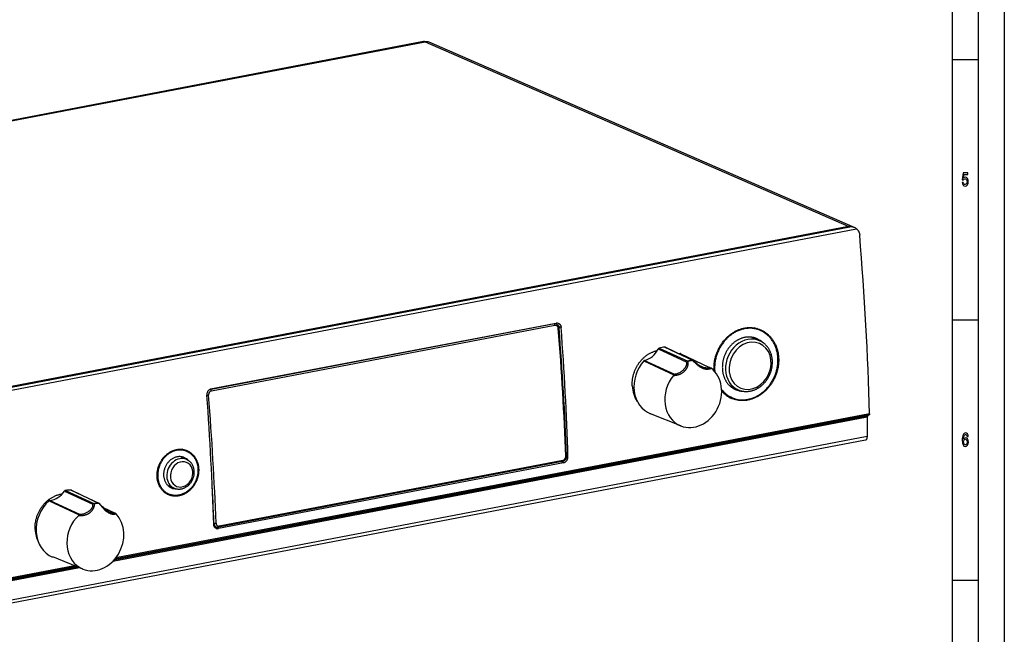
# Model space of a CAD drawing. Extents: x 0 to 594, y 0 to 420.
# Drawn here: x 405 to 594, y 100 to 218 of the extents above; entities that cross this region are included whole.
import ezdxf

# ---------------------------------------------------------------- set-up
doc = ezdxf.new("R2010")
doc.units = 0
doc.layers.get('0').update_dxf_attribs({"linetype": 'CONTINUOUS'})

msp = doc.modelspace()

# ---------------------------------------------------------------- linework, layer by layer
at = {"color": 7}
for p, q in [((594, 420), (594, 0)), ((589, 415), (589, 5)), ((584, 410), (584, 75)), ((482.51, 213.53), (301.79, 178.99)), ((302.06, 178.96), (482.78, 213.49)), ((482.78, 213.49), (564.13, 178.04)), ((564.92, 177.96), (483.57, 213.41)), ((564.13, 178.04), (383.41, 143.51)), ((564.11, 178.03), (383.44, 143.51)), ((383.67, 143.42), (564.32, 177.94)), ((382.91, 142.68), (565.6, 177.59)), ((507.55, 159.35), (441.61, 146.75)), ((441.68, 146.79), (507.97, 159.46)), ((507.71, 159.02), (441.77, 146.42)), ((568.06, 141.82), (423.24, 114.15)), ((568.12, 142.03), (423.42, 114.38)), ((567.65, 141.37), (422.82, 113.7)), ((567.71, 141.56), (423.03, 113.92)), ((567.35, 136.98), (383.56, 101.87)), ((567.64, 137.66), (383.89, 102.55)), ((509.38, 132.65), (443.09, 119.99)), ((509.12, 132.86), (443.18, 120.26)), ((509.21, 133.09), (443.27, 120.49)), ((416.45, 112.48), (383.92, 106.26)), ((416.15, 112.6), (383.99, 106.46)), ((415.82, 112.73), (384.38, 106.73)), ((415.48, 112.87), (384.45, 106.94))]:
    msp.add_line(p, q, dxfattribs=at)
at = {"color": 7, "ltscale": 0.125}
for p, q in [((589, 210), (584, 210)), ((589, 160), (584, 160)), ((589, 110), (584, 110))]:
    msp.add_line(p, q, dxfattribs=at)
at = {"color": 7, "ltscale": 0.00575}
msp.add_line((564.32, 177.94), (564.11, 178.03), dxfattribs=at)
at = {"color": 7, "ltscale": 0.01145}
msp.add_line((565.35, 177.74), (564.94, 177.93), dxfattribs=at)
at = {"color": 7, "ltscale": 0.001409}
msp.add_line((507.5, 159.37), (507.55, 159.35), dxfattribs=at)
at = {"color": 7, "ltscale": 0.007126}
msp.add_line((507.73, 159.41), (507.99, 159.3), dxfattribs=at)
at = {"color": 7, "ltscale": 0.013113}
msp.add_line((508.43, 158.86), (508.91, 158.65), dxfattribs=at)
at = {"color": 7, "ltscale": 0.030849}
msp.add_line((547.16, 158.04), (546.03, 158.53), dxfattribs=at)
at = {"color": 7, "ltscale": 0.003274}
msp.add_line((547.04, 158.09), (547.16, 158.04), dxfattribs=at)
at = {"color": 7, "ltscale": 0.04148}
msp.add_line((547, 156.09), (545.48, 156.75), dxfattribs=at)
at = {"color": 7, "ltscale": 0.150673}
msp.add_line((527.54, 154.49), (533.02, 151.99), dxfattribs=at)
at = {"color": 7, "ltscale": 0.150734}
msp.add_line((527.72, 154.65), (533.21, 152.15), dxfattribs=at)
at = {"color": 7, "ltscale": 0.146845}
msp.add_line((528.82, 154.86), (534.12, 152.32), dxfattribs=at)
at = {"color": 7, "ltscale": 0.147402}
msp.add_line((528.93, 154.84), (534.25, 152.29), dxfattribs=at)
at = {"color": 7, "ltscale": 0.155309}
msp.add_line((531.76, 153.61), (537.37, 150.94), dxfattribs=at)
at = {"color": 7, "ltscale": 0.156487}
msp.add_line((531.88, 153.59), (537.53, 150.9), dxfattribs=at)
at = {"color": 7, "ltscale": 0.159568}
msp.add_line((524.78, 152.21), (530.57, 149.54), dxfattribs=at)
at = {"color": 7, "ltscale": 0.157908}
msp.add_line((524.92, 152.3), (530.66, 149.66), dxfattribs=at)
at = {"color": 7, "ltscale": 0.000950827}
msp.add_line((533.19, 152.12), (533.21, 152.15), dxfattribs=at)
at = {"color": 7, "ltscale": 0.001294}
msp.add_line((534.18, 152.26), (534.19, 152.31), dxfattribs=at)
at = {"color": 7, "ltscale": 0.00124}
msp.add_line((537.53, 150.9), (537.58, 150.88), dxfattribs=at)
at = {"color": 7, "ltscale": 0.002748}
msp.add_line((538.27, 150.28), (538.26, 150.39), dxfattribs=at)
at = {"color": 7, "ltscale": 0.00103}
msp.add_line((441.57, 146.76), (441.61, 146.75), dxfattribs=at)
at = {"color": 7, "ltscale": 0.030446}
msp.add_line((541.7, 145.15), (540.58, 145.63), dxfattribs=at)
at = {"color": 7, "ltscale": 0.038602}
msp.add_line((542.88, 146.65), (541.47, 147.27), dxfattribs=at)
at = {"color": 7, "ltscale": 0.000591916}
msp.add_line((542.47, 146.67), (542.49, 146.66), dxfattribs=at)
at = {"color": 7, "ltscale": 0.002483}
msp.add_line((542.88, 146.65), (542.97, 146.61), dxfattribs=at)
at = {"color": 7, "ltscale": 0.003233}
msp.add_line((541.7, 145.15), (541.82, 145.1), dxfattribs=at)
at = {"color": 7, "ltscale": 0.156454}
for p, q in [((531.89, 139.72), (526.08, 142.03)), ((417.1, 112.22), (411.28, 114.54))]:
    msp.add_line(p, q, dxfattribs=at)
at = {"color": 7, "ltscale": 0.01085}
msp.add_line((568.06, 141.82), (567.71, 141.56), dxfattribs=at)
at = {"color": 7, "ltscale": 0.092668}
msp.add_line((567.65, 141.37), (567.64, 137.66), dxfattribs=at)
at = {"color": 7, "ltscale": 0.00069548}
msp.add_line((531.87, 139.73), (531.89, 139.72), dxfattribs=at)
at = {"color": 7, "ltscale": 0.024731}
msp.add_line((437.04, 134.82), (436.14, 135.22), dxfattribs=at)
at = {"color": 7, "ltscale": 0.002085}
msp.add_line((436.97, 134.86), (437.04, 134.82), dxfattribs=at)
at = {"color": 7, "ltscale": 0.034265}
msp.add_line((436.99, 133.26), (435.74, 133.81), dxfattribs=at)
at = {"color": 7, "ltscale": 0.011198}
msp.add_line((508.97, 132.83), (509.38, 132.65), dxfattribs=at)
at = {"color": 7, "ltscale": 0.007437}
msp.add_line((509.94, 133.9), (510.22, 133.78), dxfattribs=at)
at = {"color": 7, "ltscale": 0.150368}
msp.add_line((413.55, 127.2), (419.01, 124.69), dxfattribs=at)
at = {"color": 7, "ltscale": 0.150417}
msp.add_line((413.75, 127.33), (419.21, 124.82), dxfattribs=at)
at = {"color": 7, "ltscale": 0.146244}
msp.add_line((414.84, 127.38), (420.12, 124.85), dxfattribs=at)
at = {"color": 7, "ltscale": 0.146946}
msp.add_line((414.92, 127.36), (420.22, 124.82), dxfattribs=at)
at = {"color": 7, "ltscale": 0.024435}
msp.add_line((433.57, 126.63), (432.67, 127.02), dxfattribs=at)
at = {"color": 7, "ltscale": 0.032694}
msp.add_line((434.6, 127.76), (433.4, 128.29), dxfattribs=at)
at = {"color": 7, "ltscale": 0.000904172}
msp.add_line((434.14, 127.8), (434.17, 127.79), dxfattribs=at)
at = {"color": 7, "ltscale": 0.159165}
msp.add_line((410.59, 125.32), (416.36, 122.64), dxfattribs=at)
at = {"color": 7, "ltscale": 0.15751}
msp.add_line((410.74, 125.4), (416.45, 122.74), dxfattribs=at)
at = {"color": 7, "ltscale": 0.000822215}
msp.add_line((419.19, 124.79), (419.21, 124.82), dxfattribs=at)
at = {"color": 7, "ltscale": 0.001131}
msp.add_line((420.18, 124.79), (420.19, 124.83), dxfattribs=at)
at = {"color": 7, "ltscale": 0.000789367}
msp.add_line((420.19, 124.83), (420.22, 124.82), dxfattribs=at)
at = {"color": 7, "ltscale": 0.002067}
msp.add_line((433.57, 126.63), (433.64, 126.6), dxfattribs=at)
at = {"color": 7, "ltscale": 0.063105}
msp.add_line((420.98, 124.05), (423.26, 122.97), dxfattribs=at)
at = {"color": 7, "ltscale": 0.058769}
msp.add_line((421.02, 124.01), (423.14, 123), dxfattribs=at)
at = {"color": 7, "ltscale": 0.001176}
msp.add_line((442.19, 121.08), (442.23, 121.06), dxfattribs=at)
at = {"color": 7, "ltscale": 0.012418}
msp.add_line((442.24, 120.51), (442.7, 120.31), dxfattribs=at)
at = {"color": 7, "ltscale": 0.020835}
msp.add_line((442.33, 120.32), (443.09, 119.99), dxfattribs=at)
at = {"color": 7}
for points in [[(585.89, 186.5), (585.95, 186.21), (586.07, 185.98), (586.24, 185.83), (586.47, 185.78), (586.72, 185.84), (586.91, 186.02), (587.03, 186.3), (587.08, 186.66), (587.04, 187), (586.92, 187.26), (586.74, 187.43), (586.5, 187.49), (586.31, 187.45), (586.17, 187.33), (586.24, 188), (586.99, 188), (586.99, 188.3), (586.08, 188.3), (585.94, 186.97), (586.14, 186.97), (586.28, 187.14), (586.46, 187.2), (586.62, 187.16), (586.74, 187.05), (586.81, 186.87), (586.84, 186.64), (586.81, 186.42), (586.74, 186.24), (586.62, 186.13), (586.46, 186.09), (586.33, 186.11), (586.23, 186.2), (586.16, 186.33), (586.12, 186.5)], [(587.09, 137.68), (587.04, 137.97), (586.93, 138.18), (586.77, 138.32), (586.55, 138.37), (586.41, 138.34), (586.28, 138.27), (586.17, 138.16), (586.08, 138), (586.01, 137.81), (585.95, 137.56), (585.92, 137.28), (585.91, 136.96), (585.95, 136.45), (586.07, 136.08), (586.26, 135.85), (586.52, 135.78), (586.76, 135.84), (586.94, 136.01), (587.06, 136.28), (587.1, 136.62), (587.06, 136.96), (586.95, 137.22), (586.77, 137.39), (586.56, 137.45), (586.33, 137.37), (586.15, 137.17), (586.19, 137.56), (586.27, 137.85), (586.39, 138.02), (586.55, 138.08), (586.68, 138.05), (586.77, 137.97), (586.83, 137.85), (586.86, 137.68)], [(586.86, 136.61), (586.84, 136.39), (586.77, 136.21), (586.66, 136.1), (586.52, 136.06), (586.38, 136.1), (586.27, 136.21), (586.2, 136.38), (586.17, 136.61), (586.2, 136.83), (586.27, 137), (586.38, 137.11), (586.53, 137.15), (586.66, 137.11), (586.77, 137.01), (586.84, 136.84)]]:
    msp.add_lwpolyline(points, close=True, dxfattribs=at)
for points in [[(565.6, 177.59), (565.66, 177.54), (565.71, 177.5), (565.76, 177.45), (565.81, 177.39), (565.86, 177.34), (565.9, 177.28), (565.95, 177.22), (565.99, 177.16), (566.02, 177.1), (566.06, 177.03), (566.09, 176.96), (566.12, 176.89), (566.15, 176.82), (566.17, 176.75), (566.19, 176.67), (566.21, 176.6), (566.22, 176.52), (566.23, 176.44), (566.24, 176.36)], [(508.37, 158.45), (508.36, 158.51), (508.35, 158.57), (508.33, 158.62), (508.31, 158.68), (508.28, 158.73), (508.25, 158.78), (508.22, 158.83), (508.18, 158.87), (508.14, 158.91), (508.1, 158.94), (508.05, 158.97), (508, 158.99), (507.95, 159.01), (507.9, 159.02), (507.84, 159.03), (507.79, 159.03), (507.73, 159.02), (507.71, 159.02)], [(507.99, 159.3), (508.05, 159.27), (508.09, 159.25), (508.13, 159.22), (508.16, 159.2), (508.2, 159.17), (508.23, 159.13), (508.27, 159.1), (508.3, 159.07), (508.33, 159.03), (508.35, 158.99), (508.38, 158.95), (508.4, 158.91), (508.42, 158.87), (508.44, 158.83), (508.46, 158.79), (508.48, 158.74), (508.49, 158.7), (508.5, 158.65), (508.51, 158.6), (508.51, 158.56), (508.52, 158.51)], [(508.41, 159.41), (508.45, 159.4), (508.48, 159.38), (508.52, 159.36), (508.55, 159.33), (508.58, 159.31), (508.61, 159.28), (508.64, 159.26), (508.67, 159.23), (508.7, 159.2), (508.72, 159.17), (508.75, 159.13), (508.79, 159.06), (508.83, 158.99), (508.86, 158.91), (508.88, 158.82), (508.9, 158.74), (508.91, 158.65)], [(538.26, 150.39), (538.26, 150.55), (538.25, 150.72), (538.26, 150.89), (538.26, 151.05), (538.27, 151.22), (538.28, 151.39), (538.29, 151.55), (538.31, 151.72), (538.33, 151.89), (538.35, 152.05), (538.38, 152.22), (538.41, 152.39), (538.45, 152.55), (538.49, 152.72), (538.53, 152.88), (538.57, 153.04), (538.62, 153.21), (538.67, 153.37), (538.73, 153.53), (538.78, 153.69), (538.85, 153.85), (538.91, 154.01), (538.98, 154.16), (539.05, 154.32), (539.12, 154.47), (539.2, 154.62), (539.28, 154.77), (539.36, 154.92), (539.44, 155.07), (539.53, 155.21), (539.62, 155.35), (539.71, 155.49), (539.81, 155.63), (539.91, 155.77), (540.01, 155.9), (540.11, 156.03), (540.22, 156.16), (540.33, 156.28), (540.44, 156.41), (540.55, 156.53), (540.67, 156.64), (540.79, 156.76), (540.91, 156.87), (541.03, 156.98), (541.15, 157.08), (541.28, 157.19), (541.4, 157.29), (541.53, 157.38), (541.66, 157.47), (541.8, 157.56), (541.93, 157.65), (542.07, 157.73), (542.2, 157.81), (542.34, 157.89), (542.48, 157.96), (542.62, 158.03), (542.76, 158.09), (542.9, 158.15), (543.05, 158.21), (543.19, 158.26), (543.34, 158.31), (543.48, 158.36), (543.63, 158.4), (543.77, 158.44), (543.92, 158.47), (544.07, 158.5), (544.22, 158.53), (544.36, 158.55), (544.51, 158.57), (544.66, 158.59), (544.81, 158.6), (544.96, 158.6), (545.1, 158.61), (545.25, 158.61), (545.4, 158.6), (545.54, 158.59), (545.69, 158.58), (545.83, 158.56), (545.98, 158.54), (546.12, 158.51), (546.26, 158.48), (546.4, 158.45), (546.54, 158.41), (546.68, 158.37), (546.82, 158.33), (546.96, 158.28), (547.09, 158.23), (547.23, 158.17)], [(544.08, 158.36), (543.91, 158.33), (543.73, 158.29), (543.56, 158.24), (543.39, 158.19), (543.23, 158.13), (543.06, 158.07), (542.89, 158), (542.72, 157.93), (542.56, 157.85), (542.4, 157.77), (542.24, 157.68), (542.08, 157.59), (541.92, 157.49), (541.77, 157.39), (541.61, 157.28), (541.46, 157.17), (541.31, 157.05), (541.17, 156.93), (541.03, 156.81), (540.89, 156.68), (540.75, 156.55), (540.61, 156.41), (540.48, 156.27), (540.35, 156.12), (540.23, 155.98), (540.11, 155.82), (539.99, 155.67), (539.88, 155.51), (539.76, 155.35), (539.66, 155.19), (539.55, 155.02), (539.45, 154.85), (539.36, 154.68), (539.27, 154.5), (539.18, 154.32), (539.1, 154.14), (539.02, 153.96), (538.95, 153.78), (538.88, 153.59), (538.81, 153.4), (538.75, 153.22), (538.69, 153.03), (538.64, 152.84), (538.59, 152.64), (538.55, 152.45), (538.51, 152.26), (538.48, 152.06), (538.45, 151.87), (538.43, 151.68), (538.41, 151.48), (538.39, 151.29), (538.38, 151.09), (538.38, 150.9), (538.38, 150.71), (538.38, 150.51), (538.39, 150.32), (538.41, 150.13)], [(544.76, 144.83), (544.93, 144.86), (545.09, 144.9), (545.26, 144.95), (545.42, 144.99), (545.59, 145.05), (545.75, 145.11), (545.91, 145.17), (546.07, 145.24), (546.23, 145.31), (546.39, 145.39), (546.55, 145.47), (546.7, 145.56), (546.86, 145.65), (547.01, 145.75), (547.16, 145.85), (547.31, 145.95), (547.45, 146.06), (547.6, 146.17), (547.74, 146.29), (547.88, 146.41), (548.01, 146.53), (548.15, 146.66), (548.28, 146.79), (548.41, 146.93), (548.53, 147.07), (548.65, 147.21), (548.77, 147.36), (548.89, 147.5), (549, 147.66), (549.11, 147.81), (549.22, 147.97), (549.32, 148.13), (549.42, 148.29), (549.51, 148.46), (549.6, 148.62), (549.69, 148.79), (549.77, 148.97), (549.85, 149.14), (549.93, 149.31), (550, 149.49), (550.07, 149.67), (550.13, 149.85), (550.19, 150.03), (550.24, 150.22), (550.29, 150.4), (550.34, 150.58), (550.38, 150.77), (550.41, 150.96), (550.45, 151.14), (550.47, 151.33), (550.5, 151.52), (550.51, 151.7), (550.53, 151.89), (550.54, 152.08), (550.54, 152.26), (550.54, 152.45), (550.54, 152.64), (550.53, 152.82), (550.52, 153), (550.5, 153.19), (550.47, 153.37), (550.45, 153.55), (550.42, 153.73), (550.38, 153.9), (550.34, 154.08), (550.29, 154.25), (550.24, 154.43), (550.19, 154.6), (550.13, 154.76), (550.07, 154.93), (550, 155.09), (549.93, 155.25), (549.86, 155.41), (549.78, 155.56), (549.69, 155.71), (549.61, 155.86), (549.52, 156.01), (549.42, 156.15), (549.32, 156.29), (549.22, 156.42), (549.12, 156.56), (549.01, 156.68), (548.89, 156.81), (548.78, 156.93), (548.66, 157.04), (548.54, 157.16), (548.41, 157.26), (548.28, 157.37), (548.15, 157.47), (548.02, 157.56), (547.88, 157.65), (547.74, 157.74), (547.6, 157.82), (547.46, 157.9), (547.31, 157.97), (547.16, 158.04)], [(547.23, 158.17), (547.37, 158.11), (547.5, 158.04), (547.64, 157.97), (547.77, 157.9), (547.9, 157.82), (548.03, 157.74), (548.16, 157.65), (548.28, 157.56), (548.4, 157.46), (548.52, 157.37), (548.64, 157.26), (548.75, 157.16), (548.86, 157.05), (548.97, 156.94), (549.08, 156.82), (549.18, 156.71), (549.28, 156.58), (549.38, 156.46), (549.47, 156.33), (549.56, 156.2), (549.65, 156.07), (549.74, 155.93), (549.82, 155.79), (549.9, 155.65), (549.97, 155.51), (550.04, 155.36), (550.11, 155.21), (550.17, 155.06), (550.23, 154.91), (550.29, 154.75), (550.34, 154.59), (550.39, 154.43), (550.44, 154.27), (550.48, 154.11), (550.51, 153.95), (550.55, 153.78), (550.58, 153.61), (550.61, 153.44), (550.63, 153.27), (550.65, 153.1), (550.66, 152.93), (550.67, 152.76)], [(546.42, 156.5), (546.32, 156.54), (546.22, 156.58), (546.12, 156.61), (546.02, 156.64), (545.92, 156.67), (545.82, 156.69), (545.71, 156.71), (545.61, 156.73), (545.5, 156.75), (545.4, 156.76), (545.29, 156.77), (545.18, 156.78), (545.08, 156.79), (544.97, 156.79), (544.86, 156.79), (544.75, 156.78), (544.65, 156.78), (544.54, 156.77), (544.43, 156.75), (544.32, 156.74), (544.21, 156.72), (544.11, 156.7), (544, 156.67), (543.89, 156.65), (543.78, 156.62), (543.68, 156.59), (543.57, 156.55), (543.47, 156.51), (543.36, 156.47), (543.26, 156.43), (543.15, 156.38), (543.05, 156.33), (542.95, 156.28), (542.85, 156.23), (542.74, 156.17), (542.65, 156.11), (542.55, 156.05), (542.45, 155.99), (542.35, 155.92), (542.26, 155.85), (542.16, 155.78), (542.07, 155.71), (541.98, 155.64), (541.89, 155.56), (541.8, 155.48), (541.71, 155.4), (541.63, 155.31), (541.54, 155.23), (541.46, 155.14), (541.38, 155.05), (541.3, 154.95), (541.22, 154.86), (541.15, 154.76), (541.07, 154.67), (541, 154.57), (540.93, 154.47), (540.86, 154.36), (540.8, 154.26), (540.73, 154.16), (540.67, 154.05), (540.61, 153.94), (540.55, 153.83), (540.5, 153.72), (540.44, 153.61), (540.39, 153.5), (540.34, 153.38), (540.3, 153.27), (540.25, 153.15), (540.21, 153.03), (540.17, 152.92), (540.13, 152.8), (540.1, 152.68), (540.06, 152.56), (540.03, 152.44), (540, 152.32), (539.98, 152.2), (539.95, 152.08), (539.93, 151.95), (539.91, 151.83), (539.9, 151.71), (539.89, 151.59), (539.87, 151.47), (539.87, 151.35), (539.86, 151.22), (539.86, 151.1), (539.85, 150.98), (539.86, 150.86), (539.86, 150.74), (539.87, 150.62), (539.88, 150.5), (539.89, 150.38), (539.9, 150.26), (539.92, 150.15), (539.94, 150.03), (539.96, 149.91), (539.98, 149.8), (540.01, 149.68), (540.04, 149.57), (540.07, 149.46), (540.1, 149.35), (540.14, 149.24), (540.18, 149.13), (540.22, 149.02), (540.26, 148.92), (540.3, 148.82), (540.35, 148.71), (540.4, 148.61), (540.45, 148.51), (540.51, 148.42), (540.56, 148.32), (540.62, 148.23), (540.68, 148.13), (540.74, 148.04), (540.81, 147.96), (540.88, 147.87), (540.94, 147.79), (541.01, 147.7), (541.09, 147.62), (541.16, 147.55), (541.24, 147.47), (541.31, 147.4), (541.39, 147.33), (541.48, 147.26), (541.56, 147.19), (541.64, 147.13), (541.73, 147.07), (541.82, 147.01), (541.9, 146.95), (541.99, 146.9), (542.09, 146.85), (542.18, 146.8), (542.27, 146.75), (542.37, 146.71), (542.47, 146.67)], [(542.97, 146.61), (543.07, 146.57), (543.16, 146.54), (543.25, 146.51), (543.35, 146.48), (543.44, 146.46), (543.54, 146.43), (543.63, 146.41), (543.73, 146.39), (543.83, 146.38), (543.93, 146.36), (544.02, 146.35), (544.12, 146.34), (544.22, 146.33), (544.32, 146.33), (544.42, 146.33), (544.52, 146.33), (544.62, 146.33), (544.72, 146.34), (544.82, 146.35), (544.92, 146.36), (545.02, 146.37), (545.12, 146.39), (545.22, 146.41), (545.32, 146.43), (545.42, 146.45), (545.52, 146.47), (545.62, 146.5), (545.71, 146.53), (545.81, 146.56), (545.91, 146.6), (546.01, 146.63), (546.1, 146.67), (546.2, 146.71), (546.29, 146.76), (546.39, 146.8), (546.48, 146.85), (546.57, 146.9), (546.66, 146.95), (546.75, 147.01), (546.84, 147.06), (546.93, 147.12), (547.02, 147.18), (547.11, 147.24), (547.19, 147.3), (547.28, 147.37), (547.36, 147.44), (547.44, 147.51), (547.52, 147.58), (547.61, 147.65), (547.69, 147.73), (547.81, 147.84), (547.91, 147.96), (548.02, 148.08), (548.13, 148.2), (548.19, 148.29), (548.26, 148.37), (548.33, 148.46), (548.39, 148.55), (548.45, 148.64), (548.51, 148.73), (548.57, 148.83), (548.63, 148.92), (548.69, 149.02), (548.74, 149.11), (548.79, 149.21), (548.84, 149.31), (548.89, 149.41), (548.94, 149.51), (548.99, 149.61), (549.03, 149.71), (549.07, 149.81), (549.11, 149.92), (549.15, 150.02), (549.18, 150.12), (549.22, 150.23), (549.25, 150.33), (549.28, 150.44), (549.31, 150.55), (549.33, 150.65), (549.35, 150.76), (549.38, 150.87), (549.4, 150.98), (549.41, 151.09), (549.43, 151.19), (549.44, 151.3), (549.45, 151.41), (549.47, 151.62), (549.48, 151.83), (549.48, 151.94), (549.48, 152.05), (549.47, 152.17), (549.47, 152.28), (549.46, 152.38), (549.45, 152.49), (549.44, 152.6), (549.43, 152.7), (549.41, 152.81), (549.39, 152.91), (549.37, 153.01), (549.35, 153.12), (549.32, 153.22), (549.3, 153.32), (549.27, 153.42), (549.24, 153.52), (549.21, 153.62), (549.17, 153.72), (549.13, 153.81), (549.09, 153.91), (549.05, 154), (549.01, 154.1), (548.97, 154.19), (548.92, 154.28), (548.87, 154.37), (548.82, 154.46), (548.77, 154.55), (548.71, 154.63), (548.65, 154.71), (548.6, 154.8), (548.54, 154.88), (548.47, 154.96), (548.41, 155.03), (548.34, 155.11), (548.28, 155.18), (548.21, 155.25), (548.14, 155.32), (548.07, 155.39), (547.99, 155.46), (547.92, 155.52), (547.84, 155.59), (547.76, 155.65), (547.68, 155.7), (547.6, 155.76), (547.46, 155.85), (547.31, 155.94), (547.15, 156.02), (547, 156.09)], [(522.56, 147.39), (522.55, 147.53), (522.55, 147.67), (522.55, 147.81), (522.56, 147.96), (522.56, 148.1), (522.57, 148.24), (522.59, 148.39), (522.6, 148.53), (522.62, 148.67), (522.64, 148.81), (522.67, 148.96), (522.69, 149.1), (522.72, 149.24), (522.76, 149.38), (522.79, 149.52), (522.83, 149.66), (522.88, 149.8), (522.92, 149.94), (522.97, 150.08), (523.02, 150.22), (523.07, 150.35), (523.13, 150.49), (523.19, 150.62), (523.25, 150.75), (523.31, 150.88), (523.38, 151.01), (523.45, 151.14), (523.52, 151.26), (523.6, 151.39), (523.67, 151.51), (523.75, 151.63), (523.84, 151.75), (523.92, 151.87), (524.01, 151.98), (524.09, 152.09), (524.19, 152.2), (524.28, 152.31), (524.37, 152.42), (524.47, 152.52), (524.57, 152.62), (524.67, 152.72), (524.77, 152.82), (524.88, 152.91), (524.98, 153), (525.09, 153.09), (525.2, 153.17), (525.31, 153.26), (525.42, 153.34), (525.54, 153.41), (525.65, 153.49), (525.77, 153.56), (525.89, 153.62), (526, 153.69), (526.12, 153.75), (526.24, 153.81), (526.37, 153.86), (526.49, 153.91), (526.61, 153.96), (526.73, 154.01), (526.86, 154.05), (526.98, 154.09), (527.11, 154.12), (527.24, 154.15), (527.36, 154.18)], [(530.5, 149.42), (530.66, 149.43), (530.74, 149.43), (530.83, 149.44), (530.91, 149.45), (530.99, 149.46), (531.07, 149.47), (531.15, 149.48), (531.22, 149.5), (531.3, 149.52), (531.38, 149.54), (531.45, 149.56), (531.53, 149.59), (531.6, 149.61), (531.67, 149.64), (531.74, 149.67), (531.81, 149.7), (531.88, 149.74), (531.95, 149.77), (532.02, 149.81), (532.08, 149.85), (532.15, 149.89), (532.21, 149.93), (532.27, 149.97), (532.33, 150.02), (532.39, 150.07), (532.45, 150.12), (532.51, 150.17), (532.57, 150.22), (532.62, 150.27), (532.68, 150.33), (532.73, 150.38), (532.78, 150.44), (532.83, 150.5), (532.88, 150.56), (532.92, 150.63), (532.96, 150.69), (533.01, 150.76), (533.05, 150.82), (533.08, 150.89), (533.12, 150.96), (533.15, 151.03), (533.18, 151.1), (533.21, 151.17), (533.23, 151.24), (533.25, 151.31), (533.27, 151.38), (533.29, 151.45), (533.3, 151.52), (533.31, 151.59), (533.32, 151.66), (533.32, 151.72), (533.32, 151.79), (533.32, 151.85), (533.31, 151.91), (533.3, 151.97), (533.29, 152.03), (533.28, 152.09)], [(530.66, 149.66), (530.74, 149.67), (530.81, 149.68), (530.89, 149.7), (530.97, 149.71), (531.04, 149.73), (531.12, 149.75), (531.19, 149.78), (531.27, 149.8), (531.34, 149.83), (531.41, 149.86), (531.48, 149.89), (531.55, 149.92), (531.69, 150), (531.83, 150.07), (531.96, 150.16), (532.08, 150.25), (532.21, 150.34), (532.32, 150.45), (532.38, 150.5), (532.44, 150.55), (532.49, 150.61), (532.54, 150.66), (532.59, 150.72), (532.64, 150.78), (532.69, 150.84), (532.73, 150.9), (532.77, 150.96), (532.81, 151.03), (532.85, 151.09), (532.88, 151.15), (532.91, 151.22), (532.94, 151.28), (532.97, 151.35), (532.99, 151.41), (533.01, 151.47), (533.02, 151.54), (533.03, 151.6), (533.04, 151.66), (533.05, 151.72), (533.05, 151.78), (533.05, 151.83), (533.04, 151.89), (533.03, 151.94), (533.02, 151.99)], [(534.18, 152.26), (534.27, 152.18), (534.46, 152), (534.66, 151.82), (534.86, 151.63), (534.96, 151.54), (535.06, 151.45)], [(535.1, 151.6), (534.95, 151.71), (534.77, 151.86), (534.52, 152.07), (534.34, 152.23), (534.28, 152.28)], [(535.06, 151.45), (535.18, 151.35), (535.3, 151.26), (535.43, 151.17), (535.55, 151.08), (535.67, 151), (535.79, 150.93), (535.91, 150.87), (536.04, 150.81), (536.16, 150.76), (536.29, 150.72), (536.42, 150.69), (536.54, 150.66), (536.67, 150.64), (536.8, 150.63), (536.92, 150.63), (537.05, 150.63), (537.11, 150.63), (537.17, 150.64), (537.23, 150.65), (537.29, 150.66), (537.34, 150.67), (537.4, 150.68), (537.45, 150.7), (537.51, 150.71), (537.56, 150.73), (537.6, 150.75), (537.65, 150.77), (537.69, 150.8)], [(550.67, 152.76), (550.68, 152.6), (550.68, 152.43), (550.68, 152.26), (550.68, 152.1), (550.67, 151.93), (550.66, 151.77), (550.64, 151.6), (550.62, 151.43), (550.6, 151.27), (550.58, 151.1), (550.55, 150.93), (550.52, 150.77), (550.48, 150.6), (550.44, 150.44), (550.4, 150.27), (550.35, 150.11), (550.3, 149.95), (550.25, 149.79), (550.19, 149.63), (550.13, 149.47), (550.07, 149.31), (550.01, 149.15), (549.94, 149), (549.86, 148.84), (549.79, 148.69), (549.71, 148.54), (549.63, 148.39), (549.55, 148.24), (549.46, 148.1), (549.37, 147.96), (549.28, 147.81), (549.18, 147.68), (549.08, 147.54), (548.98, 147.4), (548.88, 147.27), (548.77, 147.14), (548.66, 147.01), (548.55, 146.89), (548.44, 146.77), (548.33, 146.65), (548.21, 146.53), (548.09, 146.42), (547.97, 146.31), (547.84, 146.2), (547.72, 146.09), (547.59, 145.99), (547.46, 145.89), (547.33, 145.8), (547.2, 145.71), (547.07, 145.62), (546.93, 145.53), (546.79, 145.45), (546.66, 145.37), (546.52, 145.3), (546.38, 145.23), (546.24, 145.16), (546.09, 145.09), (545.95, 145.03), (545.81, 144.98), (545.66, 144.92), (545.52, 144.87), (545.37, 144.83), (545.22, 144.79), (545.08, 144.75), (544.93, 144.71), (544.78, 144.68), (544.64, 144.66), (544.49, 144.63), (544.34, 144.61), (544.19, 144.6), (544.04, 144.59), (543.9, 144.58), (543.75, 144.58), (543.6, 144.58), (543.46, 144.59), (543.31, 144.59), (543.17, 144.61), (543.03, 144.62), (542.88, 144.65), (542.74, 144.67), (542.6, 144.7), (542.46, 144.73), (542.32, 144.77), (542.18, 144.81), (542.05, 144.85), (541.91, 144.9), (541.78, 144.95), (541.65, 145.01)], [(535.8, 151.16), (535.94, 151.1), (536.07, 151.05), (536.21, 151), (536.35, 150.96), (536.49, 150.93), (536.63, 150.91), (536.7, 150.9), (536.76, 150.89), (536.83, 150.89), (536.9, 150.88), (536.96, 150.88), (537.03, 150.89), (537.09, 150.89), (537.15, 150.9), (537.21, 150.9), (537.27, 150.91), (537.32, 150.93), (537.37, 150.94)], [(441.68, 146.79), (441.61, 146.78), (441.53, 146.75), (441.46, 146.71), (441.38, 146.67), (441.32, 146.63), (441.25, 146.57), (441.19, 146.51), (441.13, 146.44), (441.08, 146.37), (441.03, 146.3), (440.99, 146.22), (440.96, 146.13), (440.93, 146.05), (440.91, 145.96), (440.9, 145.87), (440.89, 145.78), (440.89, 145.7), (440.89, 145.65)], [(441.77, 146.42), (441.71, 146.4), (441.66, 146.39), (441.61, 146.36), (441.56, 146.33), (441.51, 146.3), (441.46, 146.26), (441.42, 146.22), (441.38, 146.17), (441.34, 146.12), (441.31, 146.07), (441.28, 146.01), (441.26, 145.95), (441.24, 145.89), (441.23, 145.83), (441.22, 145.77), (441.21, 145.71), (441.21, 145.65), (441.21, 145.62)], [(568.12, 142.03), (568.12, 141.97), (568.11, 141.93), (568.1, 141.9), (568.09, 141.86), (568.08, 141.84), (568.07, 141.83), (568.06, 141.82)], [(567.71, 141.56), (567.7, 141.55), (567.68, 141.52), (567.67, 141.49), (567.66, 141.46), (567.65, 141.41), (567.65, 141.37)], [(567.64, 137.66), (567.64, 137.59), (567.63, 137.51), (567.63, 137.44), (567.61, 137.37), (567.6, 137.31), (567.58, 137.25), (567.56, 137.19), (567.54, 137.15), (567.51, 137.1), (567.49, 137.07), (567.46, 137.04), (567.42, 137.01), (567.39, 136.99), (567.35, 136.98)], [(431.33, 129.96), (431.33, 130.06), (431.32, 130.17), (431.32, 130.28), (431.33, 130.38), (431.33, 130.49), (431.34, 130.6), (431.35, 130.71), (431.36, 130.81), (431.37, 130.92), (431.39, 131.03), (431.41, 131.13), (431.43, 131.24), (431.45, 131.35), (431.47, 131.45), (431.5, 131.56), (431.53, 131.66), (431.56, 131.77), (431.59, 131.87), (431.63, 131.98), (431.67, 132.08), (431.71, 132.18), (431.75, 132.28), (431.79, 132.38), (431.84, 132.48), (431.88, 132.58), (431.93, 132.68), (431.98, 132.78), (432.04, 132.87), (432.09, 132.96), (432.15, 133.06), (432.21, 133.15), (432.27, 133.24), (432.33, 133.33), (432.39, 133.41), (432.46, 133.5), (432.53, 133.58), (432.59, 133.67), (432.66, 133.75), (432.74, 133.83), (432.81, 133.9), (432.88, 133.98), (432.96, 134.05), (433.04, 134.12), (433.12, 134.19), (433.2, 134.26), (433.28, 134.33), (433.36, 134.39), (433.44, 134.45), (433.53, 134.51), (433.61, 134.57), (433.7, 134.63), (433.78, 134.68), (433.87, 134.73), (433.96, 134.78), (434.05, 134.82), (434.14, 134.87), (434.23, 134.91), (434.32, 134.95), (434.42, 134.99), (434.51, 135.02), (434.6, 135.05), (434.7, 135.08), (434.79, 135.11), (434.89, 135.13), (434.98, 135.15), (435.07, 135.17), (435.17, 135.19), (435.26, 135.21), (435.36, 135.22), (435.45, 135.23), (435.55, 135.23), (435.64, 135.24), (435.74, 135.24), (435.83, 135.24), (435.93, 135.24), (436.02, 135.23), (436.12, 135.22), (436.21, 135.21), (436.3, 135.2), (436.39, 135.18), (436.48, 135.16), (436.58, 135.14), (436.67, 135.12), (436.75, 135.09), (436.84, 135.06), (436.93, 135.03), (437.02, 135), (437.1, 134.96)], [(436.97, 134.86), (436.88, 134.89), (436.8, 134.92), (436.72, 134.95), (436.63, 134.97), (436.54, 134.99), (436.46, 135.02), (436.37, 135.03), (436.28, 135.05), (436.19, 135.06), (436.1, 135.07), (436.01, 135.08), (435.92, 135.09), (435.83, 135.09), (435.74, 135.09), (435.65, 135.09), (435.56, 135.09), (435.47, 135.08), (435.37, 135.07), (435.28, 135.06), (435.19, 135.05), (435.1, 135.03), (435.01, 135.02), (434.92, 134.99), (434.83, 134.97), (434.74, 134.95), (434.65, 134.92), (434.56, 134.89), (434.47, 134.86), (434.38, 134.82), (434.29, 134.78), (434.2, 134.74), (434.12, 134.7), (434.03, 134.66), (433.94, 134.61), (433.86, 134.56), (433.77, 134.51), (433.69, 134.46), (433.61, 134.41), (433.53, 134.35), (433.45, 134.29), (433.37, 134.23), (433.29, 134.17), (433.21, 134.1), (433.14, 134.04), (433.06, 133.97), (432.99, 133.9), (432.92, 133.83), (432.85, 133.75), (432.78, 133.68), (432.71, 133.6), (432.64, 133.52), (432.58, 133.44), (432.51, 133.36), (432.45, 133.28), (432.39, 133.19), (432.33, 133.11), (432.28, 133.02), (432.22, 132.93), (432.17, 132.84), (432.11, 132.75), (432.06, 132.66), (432.02, 132.57), (431.97, 132.47), (431.92, 132.38), (431.88, 132.28), (431.84, 132.18), (431.8, 132.09), (431.77, 131.99), (431.73, 131.89), (431.7, 131.79), (431.67, 131.69), (431.64, 131.59), (431.61, 131.49), (431.59, 131.38), (431.56, 131.28), (431.54, 131.18), (431.52, 131.08), (431.51, 130.97), (431.49, 130.87), (431.48, 130.77), (431.47, 130.66), (431.46, 130.56), (431.46, 130.46), (431.45, 130.36), (431.45, 130.25), (431.45, 130.15), (431.45, 130.05), (431.46, 129.95), (431.47, 129.85), (431.48, 129.74), (431.49, 129.64), (431.5, 129.54), (431.52, 129.45), (431.53, 129.35), (431.55, 129.25), (431.57, 129.15), (431.6, 129.06), (431.62, 128.96), (431.65, 128.87), (431.68, 128.78), (431.71, 128.68), (431.75, 128.59), (431.78, 128.5), (431.82, 128.42), (431.86, 128.33), (431.9, 128.24), (431.95, 128.16), (431.99, 128.08), (432.04, 128), (432.09, 127.92), (432.14, 127.84), (432.19, 127.76), (432.25, 127.69), (432.3, 127.61), (432.36, 127.54), (432.42, 127.47), (432.48, 127.41), (432.54, 127.34), (432.61, 127.28), (432.67, 127.21), (432.74, 127.15), (432.81, 127.1), (432.88, 127.04), (432.95, 126.99), (433.02, 126.93), (433.1, 126.88), (433.17, 126.84), (433.25, 126.79), (433.33, 126.75), (433.41, 126.71), (433.49, 126.67), (433.57, 126.63)], [(437.04, 134.82), (437.13, 134.79), (437.21, 134.75), (437.29, 134.71), (437.36, 134.66), (437.44, 134.62), (437.52, 134.57), (437.59, 134.52), (437.67, 134.47), (437.74, 134.41), (437.81, 134.36), (437.88, 134.3), (437.95, 134.24), (438.01, 134.17), (438.08, 134.11), (438.14, 134.04), (438.2, 133.98), (438.26, 133.91), (438.32, 133.83), (438.38, 133.76), (438.43, 133.69), (438.49, 133.61), (438.54, 133.53), (438.59, 133.45), (438.64, 133.37), (438.68, 133.29), (438.73, 133.2), (438.77, 133.12), (438.81, 133.03), (438.85, 132.94), (438.88, 132.85), (438.92, 132.76), (438.95, 132.67), (438.98, 132.58), (439.01, 132.48), (439.04, 132.39), (439.06, 132.29), (439.08, 132.2), (439.1, 132.1), (439.12, 132), (439.14, 131.9), (439.15, 131.8), (439.16, 131.7), (439.17, 131.6), (439.18, 131.5), (439.18, 131.4), (439.18, 131.29), (439.18, 131.19), (439.18, 131.09), (439.18, 130.99), (439.17, 130.88), (439.17, 130.78), (439.15, 130.68), (439.14, 130.57), (439.13, 130.47), (439.11, 130.37), (439.09, 130.27), (439.07, 130.16), (439.05, 130.06), (439.02, 129.96), (438.99, 129.86), (438.97, 129.76), (438.93, 129.66), (438.9, 129.56), (438.86, 129.46), (438.83, 129.36), (438.79, 129.26), (438.75, 129.17), (438.7, 129.07), (438.66, 128.98), (438.61, 128.88), (438.56, 128.79), (438.51, 128.7), (438.46, 128.61), (438.4, 128.52), (438.35, 128.43), (438.29, 128.34), (438.23, 128.26), (438.17, 128.17), (438.11, 128.09), (438.04, 128.01), (437.98, 127.93), (437.91, 127.85), (437.84, 127.77), (437.77, 127.7), (437.7, 127.63), (437.63, 127.55), (437.55, 127.49), (437.48, 127.42), (437.4, 127.35), (437.32, 127.29), (437.24, 127.22), (437.16, 127.16), (437.08, 127.11), (437, 127.05), (436.92, 126.99), (436.83, 126.94), (436.75, 126.89), (436.66, 126.84), (436.58, 126.8), (436.49, 126.75), (436.4, 126.71), (436.31, 126.67), (436.23, 126.64), (436.14, 126.6), (436.05, 126.57), (435.96, 126.54), (435.87, 126.51), (435.78, 126.49), (435.69, 126.46), (435.59, 126.44), (435.5, 126.42), (435.41, 126.41), (435.32, 126.4), (435.23, 126.38), (435.14, 126.38), (435.05, 126.37), (434.96, 126.37), (434.86, 126.36), (434.77, 126.37), (434.68, 126.37), (434.59, 126.38), (434.5, 126.38), (434.42, 126.39), (434.33, 126.41), (434.24, 126.42), (434.15, 126.44), (434.07, 126.46), (433.98, 126.48), (433.89, 126.51), (433.81, 126.54), (433.73, 126.57), (433.64, 126.6)], [(437.1, 134.96), (437.19, 134.92), (437.28, 134.88), (437.37, 134.83), (437.45, 134.78), (437.54, 134.73), (437.62, 134.68), (437.7, 134.63), (437.78, 134.57), (437.86, 134.51), (437.93, 134.44), (438.01, 134.38), (438.08, 134.31), (438.15, 134.24), (438.22, 134.17), (438.29, 134.1), (438.36, 134.02), (438.42, 133.94), (438.48, 133.86), (438.55, 133.78), (438.6, 133.7), (438.66, 133.61), (438.71, 133.52), (438.77, 133.43), (438.82, 133.34), (438.86, 133.25), (438.91, 133.15), (438.95, 133.06), (438.99, 132.96), (439.03, 132.86), (439.07, 132.76), (439.1, 132.66), (439.13, 132.56), (439.16, 132.46), (439.19, 132.35), (439.21, 132.25), (439.23, 132.14), (439.25, 132.03), (439.27, 131.92), (439.28, 131.81), (439.3, 131.7), (439.31, 131.59), (439.31, 131.48)], [(436.49, 133.65), (436.37, 133.69), (436.25, 133.73), (436.13, 133.76), (436.01, 133.78), (435.88, 133.8), (435.75, 133.81), (435.63, 133.81), (435.5, 133.81), (435.37, 133.8), (435.24, 133.79), (435.11, 133.76), (434.99, 133.73), (434.86, 133.7), (434.73, 133.65), (434.61, 133.6), (434.49, 133.55), (434.36, 133.48), (434.25, 133.42), (434.13, 133.34), (434.01, 133.26), (433.9, 133.18), (433.8, 133.08), (433.69, 132.99), (433.59, 132.89), (433.49, 132.78), (433.4, 132.67), (433.31, 132.56), (433.22, 132.44), (433.14, 132.31), (433.07, 132.19), (433, 132.06), (432.93, 131.93), (432.87, 131.79), (432.82, 131.66), (432.77, 131.52), (432.72, 131.38), (432.69, 131.23), (432.65, 131.09), (432.63, 130.95), (432.61, 130.8), (432.59, 130.66), (432.58, 130.51), (432.58, 130.37), (432.58, 130.22), (432.59, 130.08), (432.61, 129.94), (432.63, 129.8), (432.66, 129.66), (432.69, 129.53), (432.73, 129.4), (432.77, 129.27), (432.82, 129.14), (432.88, 129.02), (432.94, 128.9), (433, 128.79), (433.07, 128.67), (433.15, 128.57), (433.23, 128.47), (433.31, 128.37), (433.4, 128.28), (433.5, 128.19), (433.6, 128.11), (433.7, 128.04), (433.8, 127.97), (433.91, 127.91), (434.02, 127.85), (434.14, 127.8)], [(438.21, 129.53), (438.26, 129.68), (438.3, 129.79), (438.33, 129.9), (438.37, 130.02), (438.39, 130.14), (438.42, 130.26), (438.44, 130.39), (438.45, 130.52), (438.46, 130.64), (438.47, 130.77), (438.46, 130.89), (438.46, 131.02), (438.45, 131.14), (438.43, 131.26), (438.41, 131.39), (438.39, 131.51), (438.37, 131.59), (438.35, 131.67), (438.32, 131.75), (438.3, 131.82), (438.27, 131.9), (438.22, 132.03), (438.16, 132.13), (438.11, 132.24), (438.05, 132.34), (437.97, 132.46), (437.91, 132.54), (437.85, 132.62), (437.78, 132.69), (437.72, 132.77), (437.67, 132.81), (437.62, 132.86), (437.57, 132.91), (437.51, 132.95), (437.43, 133.01), (437.35, 133.07), (437.27, 133.12), (437.18, 133.17), (437.09, 133.22), (436.99, 133.26)], [(509.94, 133.96), (509.94, 133.9), (509.94, 133.83), (509.93, 133.77), (509.92, 133.68), (509.89, 133.59), (509.86, 133.5), (509.82, 133.42), (509.78, 133.33), (509.73, 133.26), (509.7, 133.22), (509.67, 133.18), (509.63, 133.15), (509.6, 133.11), (509.57, 133.08), (509.53, 133.05), (509.49, 133.03), (509.46, 133), (509.42, 132.98), (509.38, 132.95), (509.34, 132.93), (509.29, 132.91), (509.25, 132.9), (509.21, 132.88), (509.16, 132.87), (509.12, 132.86)], [(509.21, 133.09), (509.26, 133.1), (509.32, 133.12), (509.37, 133.14), (509.42, 133.17), (509.47, 133.21), (509.52, 133.24), (509.56, 133.29), (509.6, 133.33), (509.64, 133.38), (509.68, 133.43), (509.71, 133.49), (509.73, 133.55), (509.75, 133.6), (509.77, 133.66), (509.78, 133.73), (509.79, 133.79), (509.79, 133.85), (509.79, 133.88)], [(509.38, 132.65), (509.46, 132.67), (509.53, 132.7), (509.61, 132.73), (509.68, 132.77), (509.75, 132.82), (509.82, 132.87), (509.88, 132.93), (509.94, 133), (510, 133.07), (510.05, 133.14), (510.09, 133.22), (510.13, 133.3), (510.16, 133.39), (510.18, 133.47), (510.2, 133.56), (510.21, 133.65), (510.22, 133.73), (510.22, 133.78)], [(439.31, 131.48), (439.32, 131.38), (439.32, 131.27), (439.32, 131.16), (439.32, 131.06), (439.31, 130.95), (439.3, 130.84), (439.29, 130.74), (439.28, 130.63), (439.27, 130.52), (439.25, 130.41), (439.23, 130.31), (439.21, 130.2), (439.19, 130.09), (439.17, 129.99), (439.14, 129.88), (439.11, 129.78), (439.08, 129.67), (439.04, 129.57), (439.01, 129.47), (438.97, 129.36), (438.93, 129.26), (438.89, 129.16), (438.84, 129.06), (438.8, 128.96), (438.75, 128.86), (438.7, 128.77), (438.65, 128.67), (438.59, 128.58), (438.54, 128.48), (438.48, 128.39), (438.42, 128.3), (438.36, 128.21), (438.3, 128.12), (438.23, 128.03), (438.16, 127.95), (438.1, 127.87), (438.03, 127.78), (437.96, 127.7), (437.88, 127.62), (437.81, 127.55), (437.74, 127.47), (437.66, 127.4), (437.58, 127.33), (437.5, 127.26), (437.42, 127.19), (437.34, 127.13), (437.26, 127.06), (437.17, 127), (437.09, 126.94), (437, 126.88), (436.92, 126.83), (436.83, 126.78), (436.74, 126.73), (436.65, 126.68), (436.56, 126.63), (436.47, 126.59), (436.38, 126.55), (436.28, 126.51), (436.19, 126.47), (436.1, 126.44), (436.01, 126.4), (435.91, 126.37), (435.82, 126.35), (435.72, 126.32), (435.63, 126.3), (435.53, 126.28), (435.44, 126.26), (435.34, 126.25), (435.25, 126.24), (435.15, 126.23), (435.06, 126.22), (434.96, 126.22), (434.87, 126.22), (434.78, 126.22), (434.68, 126.22), (434.59, 126.23), (434.5, 126.23), (434.4, 126.24), (434.31, 126.26), (434.22, 126.27), (434.13, 126.29), (434.04, 126.31), (433.95, 126.34), (433.86, 126.36), (433.77, 126.39), (433.68, 126.42), (433.6, 126.46), (433.51, 126.49)], [(433.51, 126.49), (433.43, 126.53), (433.34, 126.57), (433.25, 126.62), (433.17, 126.67), (433.08, 126.72), (433, 126.77), (432.92, 126.82), (432.84, 126.88), (432.77, 126.94), (432.69, 127), (432.62, 127.07), (432.54, 127.14), (432.47, 127.21), (432.4, 127.28), (432.34, 127.35), (432.27, 127.43), (432.21, 127.5), (432.15, 127.58), (432.09, 127.67), (432.03, 127.75), (431.97, 127.84), (431.92, 127.92), (431.87, 128.01), (431.82, 128.1), (431.77, 128.2), (431.73, 128.29), (431.69, 128.38), (431.65, 128.48), (431.61, 128.58), (431.57, 128.68), (431.54, 128.78), (431.51, 128.88), (431.48, 128.99), (431.45, 129.09), (431.43, 129.2), (431.41, 129.3), (431.39, 129.41), (431.37, 129.52), (431.36, 129.63), (431.35, 129.74), (431.34, 129.85), (431.33, 129.96)], [(434.6, 127.76), (434.71, 127.72), (434.82, 127.68), (434.93, 127.65), (435.04, 127.62), (435.1, 127.61), (435.18, 127.6), (435.28, 127.59), (435.38, 127.58), (435.47, 127.57), (435.57, 127.57), (435.64, 127.58), (435.71, 127.58), (435.78, 127.59), (435.85, 127.6), (435.95, 127.61), (436.05, 127.63), (436.16, 127.66), (436.28, 127.69), (436.39, 127.73), (436.51, 127.78), (436.6, 127.82), (436.69, 127.86), (436.81, 127.93), (436.94, 128), (437.04, 128.07), (437.14, 128.14), (437.24, 128.22), (437.34, 128.3), (437.43, 128.39), (437.52, 128.48), (437.6, 128.57), (437.69, 128.66), (437.76, 128.76), (437.84, 128.87), (437.91, 128.97), (437.98, 129.08), (438.03, 129.16), (438.07, 129.25), (438.12, 129.33), (438.18, 129.48), (438.21, 129.53)], [(407.9, 119.84), (407.9, 119.98), (407.89, 120.11), (407.9, 120.25), (407.9, 120.39), (407.91, 120.53), (407.92, 120.67), (407.93, 120.81), (407.95, 120.95), (407.97, 121.09), (407.99, 121.23), (408.02, 121.37), (408.04, 121.51), (408.07, 121.65), (408.11, 121.79), (408.15, 121.93), (408.18, 122.07), (408.23, 122.2), (408.27, 122.34), (408.32, 122.48), (408.37, 122.61), (408.42, 122.74), (408.48, 122.88), (408.54, 123.01), (408.6, 123.14), (408.66, 123.27), (408.73, 123.39), (408.8, 123.52), (408.87, 123.64), (408.94, 123.77), (409.02, 123.89), (409.09, 124.01), (409.17, 124.12), (409.26, 124.24), (409.34, 124.35), (409.43, 124.46), (409.52, 124.57), (409.61, 124.68), (409.7, 124.79), (409.8, 124.89), (409.89, 124.99), (409.99, 125.09), (410.09, 125.18), (410.2, 125.28), (410.3, 125.37), (410.41, 125.45), (410.51, 125.54), (410.62, 125.62), (410.73, 125.7), (410.84, 125.78), (410.96, 125.85), (411.07, 125.93), (411.18, 125.99), (411.3, 126.06), (411.42, 126.12), (411.54, 126.18), (411.66, 126.24), (411.78, 126.29), (411.9, 126.34), (412.02, 126.39), (412.14, 126.43), (412.26, 126.47), (412.39, 126.51), (412.51, 126.55), (412.63, 126.58), (412.76, 126.6), (412.88, 126.63), (413.01, 126.65), (413.13, 126.67)], [(420.18, 124.79), (420.26, 124.7), (420.35, 124.61), (420.52, 124.41), (420.79, 124.1), (420.97, 123.9)], [(421.02, 124.02), (420.85, 124.18), (420.65, 124.39), (420.46, 124.59), (420.32, 124.74), (420.26, 124.79)], [(416.27, 122.54), (416.44, 122.52), (416.6, 122.51), (416.76, 122.51), (416.84, 122.51), (416.92, 122.52), (417, 122.52), (417.08, 122.53), (417.16, 122.54), (417.23, 122.55), (417.31, 122.57), (417.38, 122.59), (417.46, 122.6), (417.53, 122.62), (417.6, 122.65), (417.67, 122.67), (417.74, 122.69), (417.81, 122.72), (417.88, 122.75), (417.95, 122.78), (418.02, 122.82), (418.08, 122.85), (418.15, 122.89), (418.21, 122.92), (418.28, 122.97), (418.34, 123.01), (418.4, 123.05), (418.46, 123.1), (418.52, 123.14), (418.57, 123.19), (418.63, 123.24), (418.69, 123.29), (418.74, 123.35), (418.79, 123.4), (418.84, 123.46), (418.89, 123.52), (418.93, 123.58), (418.98, 123.64), (419.02, 123.7), (419.06, 123.76), (419.09, 123.83), (419.13, 123.89), (419.16, 123.96), (419.19, 124.02), (419.21, 124.09), (419.24, 124.15), (419.25, 124.22), (419.27, 124.28), (419.28, 124.34), (419.29, 124.41), (419.3, 124.47), (419.3, 124.53), (419.3, 124.59), (419.3, 124.64), (419.29, 124.7), (419.28, 124.75)], [(416.45, 122.74), (416.53, 122.74), (416.61, 122.74), (416.69, 122.75), (416.76, 122.76), (416.84, 122.77), (416.92, 122.78), (416.99, 122.79), (417.07, 122.81), (417.14, 122.82), (417.22, 122.84), (417.36, 122.89), (417.51, 122.94), (417.65, 123), (417.79, 123.06), (417.92, 123.13), (418.05, 123.21), (418.18, 123.29), (418.3, 123.38), (418.36, 123.43), (418.42, 123.48), (418.47, 123.53), (418.53, 123.58), (418.58, 123.63), (418.63, 123.69), (418.67, 123.74), (418.72, 123.8), (418.76, 123.85), (418.8, 123.91), (418.84, 123.97), (418.87, 124.03), (418.9, 124.08), (418.93, 124.14), (418.96, 124.2), (418.98, 124.26), (418.99, 124.32), (419.01, 124.37), (419.02, 124.43), (419.02, 124.48), (419.03, 124.54), (419.02, 124.59), (419.02, 124.64), (419.01, 124.69)], [(420.97, 123.9), (421.08, 123.78), (421.19, 123.67), (421.29, 123.56), (421.4, 123.46), (421.51, 123.37), (421.62, 123.28), (421.74, 123.19), (421.85, 123.12), (421.97, 123.05), (422.08, 122.99), (422.2, 122.94), (422.32, 122.89), (422.44, 122.85), (422.57, 122.82), (422.69, 122.79), (422.81, 122.77), (422.93, 122.76), (423.04, 122.76), (423.1, 122.76), (423.15, 122.76), (423.21, 122.77), (423.26, 122.78), (423.31, 122.79), (423.36, 122.8), (423.4, 122.81), (423.44, 122.82)], [(422.07, 123.24), (421.99, 123.28), (421.92, 123.32), (421.84, 123.36), (421.76, 123.41), (421.67, 123.47), (421.57, 123.54), (421.48, 123.61), (421.39, 123.68), (421.29, 123.76), (421.2, 123.84), (421.11, 123.93), (421.02, 124.02)], [(422.07, 123.24), (422.14, 123.21), (422.21, 123.18), (422.29, 123.15), (422.36, 123.12), (422.43, 123.1), (422.5, 123.08), (422.57, 123.06), (422.64, 123.04), (422.71, 123.03), (422.78, 123.02), (422.84, 123.01), (422.91, 123), (422.97, 123), (423.03, 123), (423.09, 123), (423.14, 123)], [(442.64, 121.05), (442.65, 120.98), (442.66, 120.91), (442.67, 120.85), (442.7, 120.79), (442.73, 120.73), (442.76, 120.68), (442.8, 120.64), (442.85, 120.6), (442.89, 120.56), (442.95, 120.53), (443, 120.51), (443.06, 120.49), (443.12, 120.48), (443.18, 120.48), (443.24, 120.48), (443.27, 120.49)], [(442.66, 120.03), (442.62, 120.05), (442.59, 120.07), (442.56, 120.09), (442.52, 120.11), (442.49, 120.13), (442.46, 120.16), (442.44, 120.18), (442.41, 120.21), (442.38, 120.24), (442.36, 120.27), (442.34, 120.31), (442.32, 120.34), (442.3, 120.38), (442.26, 120.45), (442.24, 120.53), (442.22, 120.61), (442.2, 120.69), (442.2, 120.78)]]:
    msp.add_lwpolyline(points, dxfattribs=at)
for centre, radius, start, end in [((564.37, 176.73), 1.33, 64.9484, 101.4499), ((564.4, 176.73), 1.33, 66.8684, 101.399), ((564.43, 175.72), 2.22, 65.5506, 92.9597), ((564.41, 176.78), 1.28, 55.7801, 66.4488), ((564.72, 176.39), 1.49, 53.595, 64.8584), ((507.69, 158.61), 0.747, 66.6794, 101.2223), ((508.12, 158.72), 0.749, 66.6316, 101.1759), ((-75.22, 112.3), 585.56, 2.11904, 4.52603), ((544.98, 152.95), 3.84, 64.6042, 67.9317), ((544.94, 152.87), 3.92, 47.9055, 64.5341), ((527.82, 154.35), 0.316, 108.1312, 154.0385), ((528.84, 154.64), 0.219, 64.6506, 95.5289), ((531.79, 153.39), 0.22, 64.844, 97.877), ((525, 152.02), 0.296, 105.2186, 139.5994), ((533.34, 151.75), 0.399, 111.8071, 142.0626), ((533.08, 151.65), 0.482, 65.5088, 77.0612), ((534.06, 151.76), 0.57, 76.3008, 84.1746), ((534.18, 152.15), 0.157, 64.787, 86.8712), ((534.19, 152.17), 0.143, 50.7152, 64.4419), ((537.55, 154.75), 3.99, 232.1133, 243.9802), ((530.1, 149.77), 0.529, 319.0584, 333.9072), ((530.87, 149.42), 0.316, 130.8631, 158.3169), ((537.35, 150.5), 0.438, 64.9151, 87.2857), ((536.49, 149.18), 2.01, 53.2426, 57.1498), ((441.77, 145.91), 0.858, 101.0338, 118.6681), ((543.77, 149.85), 5.14, 218.2453, 246.2129), ((543.75, 149.79), 5.22, 219.9336, 246.2572), ((543.9, 150.22), 3.83, 248.3821, 267.2349), ((435.63, 131.54), 2.27, 64.0489, 67.9348), ((435.6, 131.48), 2.34, 43.7494, 63.9296), ((413.8, 127.04), 0.299, 100.0835, 147.8254), ((414.83, 127.16), 0.216, 64.5151, 86.4965), ((434.99, 129.93), 2.29, 248.9661, 269.7372), ((410.77, 125.12), 0.277, 96.8908, 132.8506), ((419.29, 124.42), 0.387, 104.7639, 135.9581), ((419.05, 124.36), 0.457, 60.079, 72.2829), ((420.01, 124.3), 0.563, 70.6211, 78.6079), ((420.16, 124.69), 0.147, 46.2235, 64.4641), ((423.07, 122.57), 0.439, 64.6637, 80.8726), ((423.09, 122.62), 0.388, 50.3994, 64.6907), ((422.49, 121.89), 1.33, 44.2446, 50.2057), ((415.93, 122.92), 0.514, 312.1031, 326.95), ((416.59, 122.52), 0.26, 121.3611, 152.3115), ((442.95, 120.71), 0.739, 246.9375, 281.463), ((443.02, 121.06), 0.818, 246.7308, 281.2067), ((418.75, 116.37), 4.46, 238.7226, 248.2983)]:
    msp.add_arc(centre, radius, start, end, dxfattribs=at)
for centre, major_axis, ratio, start_param, end_param in [((482.85, 211.76), (0.34, -1.77), 0.468784, 2.831403, 3.141593), ((482.85, 211.76), (-0.72, -1.65), 0.841157, 3.141683, 3.66354), ((428.22, 216.37), (52.86, -295.32), 0.439363, 1.238661, 1.356852), ((507.56, 159.06), (-0.056, 0.295), 0.468784, 4.483315, 5.972996), ((508.22, 158.49), (0.299, 0.024), 0.202594, 5.211576, 6.283213), ((361, 200.34), (56.3, -294.67), 0.468784, 1.25488, 1.339379), ((361.31, 203.58), (56.3, -294.67), 0.468784, 1.243267, 1.328988), ((544.51, 151.64), (-2.34, -6.52), 0.856446, 3.106446, 3.609406), ((542.96, 152.23), (2.86, 6.55), 0.841157, 6.077981, 6.155493), ((544.94, 151.37), (2.06, 4.72), 0.841157, 6.283088, 9.424681), ((545.19, 151.26), (1.86, 4.26), 0.841157, 0.021947, 6.305132), ((524.58, 156.11), (1.6, 3.67), 0.841157, 3.718159, 4.636004), ((528.54, 148.05), (2.8, 6.42), 0.841157, 0.431569, 0.612325), ((531.8, 157.49), (1.6, 3.67), 0.841157, 3.548036, 3.608921), ((528.54, 148.05), (2.6, 5.96), 0.841157, 1.207014, 3.168746), ((533.92, 145.7), (2.72, 6.24), 0.841157, 0.445057, 0.598838), ((533.99, 145.67), (2.71, 6.21), 0.841157, 0.445057, 0.598838), ((534.27, 145.55), (-2.52, -5.77), 0.841157, 4.382016, 6.305132), ((534.27, 145.55), (-2.52, -5.77), 0.841157, 0.027193, 2.945064), ((534.49, 145.46), (2.04, 4.68), 0.841157, 0.3424130380153656, 6.625598430633545), ((293.29, 190.59), (-56.3, 294.67), 0.468784, 4.38486, 4.470581), ((441.07, 145.66), (-0.299, -0.024), 0.202594, 0.939714, 2.069983), ((293.85, 187.51), (56.3, -294.67), 0.468784, 1.25488, 1.339379), ((441.62, 146.46), (-0.056, 0.295), 0.468784, 4.483315, 5.972996), ((527.72, 148.43), (-2.16, -5.62), 0.836198, 5.199136, 5.770673), ((542.96, 152.23), (2.86, 6.55), 0.841157, 3.281991, 3.346597), ((544.51, 151.62), (-2.79, -6.48), 0.837751, 0.017618, 0.515527), ((433.81, 131.38), (1.84, 4.22), 0.841157, 6.027138, 6.077471), ((435.79, 130.51), (1.2, 2.75), 0.841157, 6.283088, 9.424681), ((436.04, 130.41), (1, 2.29), 0.841157, 1.592744, 7.875929), ((509.06, 133.16), (0.056, -0.295), 0.468784, 6.283133, 7.535729), ((509.64, 133.94), (0.3, 0.011), 0.274435, 5.221615, 6.283242), ((293.59, 187.46), (56.25, -294.37), 0.468784, 1.25488, 1.28265), ((410.87, 129.29), (1.6, 3.67), 0.841157, 3.582631, 4.500477), ((413.74, 120.55), (2.8, 6.42), 0.841157, 0.296042, 0.476798), ((433.81, 131.38), (1.84, 4.22), 0.841157, 3.35975, 3.397679), ((413.74, 120.55), (2.6, 5.96), 0.841157, 1.071486, 3.168746), ((419.13, 118.21), (2.72, 6.24), 0.841157, 0.309529, 0.46331), ((419.19, 118.18), (2.71, 6.21), 0.841157, 0.309529, 0.46331), ((419.69, 117.96), (2.04, 4.68), 0.841157, 0.206885, 6.490071), ((419.48, 118.05), (-2.52, -5.77), 0.841157, 4.246489, 6.169605), ((419.48, 118.05), (-2.52, -5.77), 0.841157, 0.027136, 2.809536), ((442.49, 121.11), (0.3, 0.011), 0.274435, 3.650818, 5.221614), ((443.1, 121.23), (-0.406, -0.915), 0.839144, 5.240858, 6.289149), ((413.05, 120.86), (-2.29, -5.55), 0.8313, 5.219597, 5.678768), ((443.12, 120.56), (0.056, -0.295), 0.468784, 6.283133, 7.535729)]:
    msp.add_ellipse(centre, major_axis=major_axis, ratio=ratio, start_param=start_param, end_param=end_param, dxfattribs=at)

doc.saveas('drawing.dxf')
